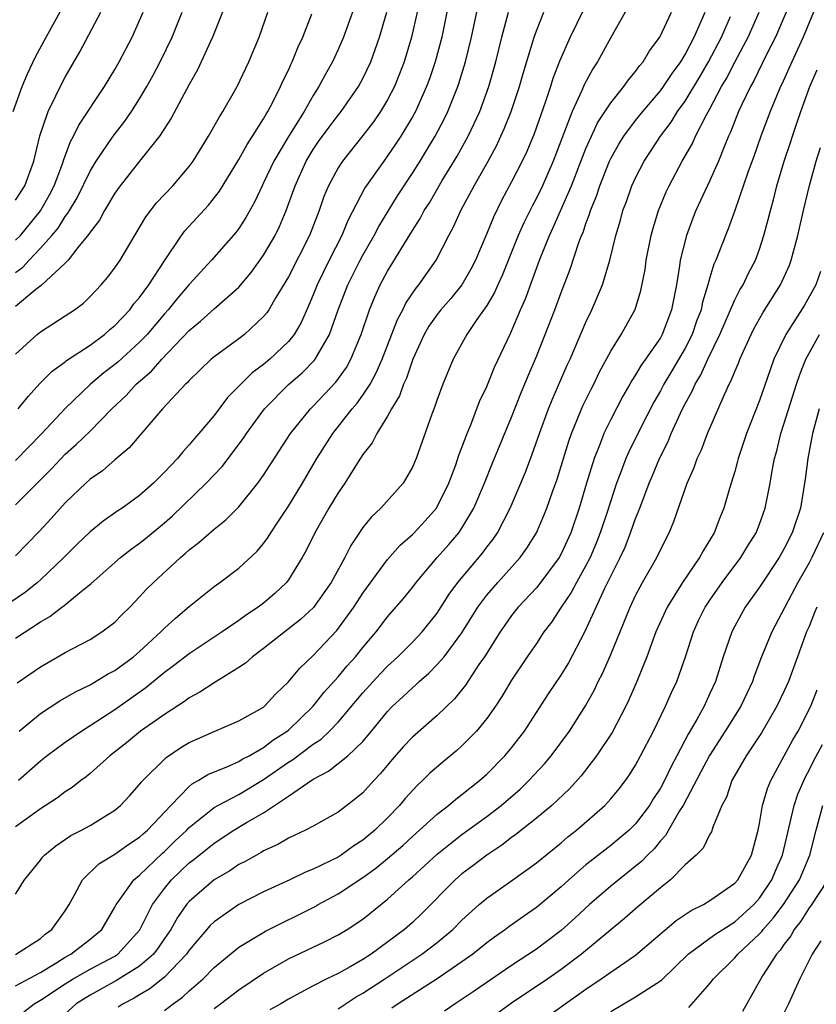
# Model space of a CAD drawing. Units: inches. Extents: x 2599874 to 2601000, y 1479000 to 1482000.
# Drawn here: x 2600109 to 2600174, y 1479859 to 1479938 of the extents above; entities that cross this region are included whole.
import ezdxf

# ---------------------------------------------------------------- set-up
doc = ezdxf.new("R2010")
doc.units = ezdxf.units.IN
doc.header["$MEASUREMENT"] = 0
doc.layers.add('LD25981479_2ft', color=230, linetype='Continuous')

msp = doc.modelspace()

# ---------------------------------------------------------------- linework, layer by layer
at = {"layer": 'LD25981479_2ft'}
for points, elevation in [([(2600109, 1479888.484), (2600111, 1479889.825), (2600111.752, 1479890.248), (2600112.73, 1479891), (2600112.892, 1479891.108), (2600114.146, 1479892.146), (2600115.101, 1479892.899), (2600117.454, 1479895), (2600118.318, 1479895.682), (2600119, 1479896.168), (2600119.463, 1479896.537), (2600121, 1479897.799), (2600121.645, 1479898.355), (2600124.366, 1479901), (2600125.651, 1479902.349), (2600127.377, 1479904.623), (2600127.617, 1479905), (2600129.082, 1479907), (2600131, 1479908.958), (2600132.097, 1479909.903), (2600133.09, 1479910.91), (2600133.156, 1479911), (2600133.334, 1479911.334), (2600134.317, 1479913), (2600135.017, 1479915), (2600135.782, 1479917), (2600136.778, 1479919), (2600137, 1479919.415), (2600137.911, 1479921), (2600138.282, 1479921.718), (2600139.811, 1479924.189), (2600141, 1479926.011), (2600141.617, 1479927), (2600142.148, 1479927.852), (2600142.825, 1479929), (2600143.581, 1479930.419), (2600143.862, 1479931), (2600144.669, 1479933), (2600144.752, 1479933.248), (2600145.285, 1479935), (2600145.77, 1479937), (2600146.345, 1479939.655)], 10752), ([(2600143.783, 1479939), (2600143.362, 1479937), (2600142.833, 1479935), (2600142.377, 1479933.623), (2600142.149, 1479933), (2600141.246, 1479931), (2600141, 1479930.556), (2600140.059, 1479929), (2600139.643, 1479928.357), (2600139, 1479927.409), (2600138.689, 1479927), (2600137.175, 1479924.825), (2600135.792, 1479922.208), (2600135.296, 1479921), (2600134.276, 1479919), (2600133.307, 1479917), (2600133, 1479916.206), (2600132.643, 1479915.357), (2600132.027, 1479913.973), (2600131.459, 1479913), (2600131, 1479912.431), (2600129.494, 1479911), (2600129, 1479910.58), (2600128.089, 1479909.911), (2600127.161, 1479909), (2600127, 1479908.82), (2600126.094, 1479907.906), (2600125, 1479906.477), (2600123.777, 1479905), (2600123.41, 1479904.59), (2600123, 1479904.089), (2600122.473, 1479903.527), (2600122.047, 1479903), (2600121, 1479901.885), (2600120.114, 1479901), (2600119, 1479900.016), (2600117.586, 1479899), (2600117.23, 1479898.77), (2600116.057, 1479897.943), (2600115, 1479897.069), (2600113.946, 1479896.054), (2600112.897, 1479895), (2600111, 1479893.212), (2600110.761, 1479893), (2600109.781, 1479892.219), (2600107.399, 1479890.6)], 10754), ([(2600108.804, 1479931), (2600109.523, 1479933), (2600109.957, 1479934.043), (2600110.605, 1479935.395), (2600111.461, 1479937), (2600112.731, 1479939.269)], 10774), ([(2600109, 1479923.84), (2600109.727, 1479925), (2600110.472, 1479927), (2600110.96, 1479929.04), (2600111.627, 1479931), (2600112.253, 1479932.253), (2600112.733, 1479933.267), (2600113, 1479933.766), (2600114.189, 1479935.811), (2600115.861, 1479939)], 10772), ([(2600109, 1479920.604), (2600109.38, 1479921), (2600111.013, 1479922.987), (2600111.734, 1479924.266), (2600112.111, 1479925), (2600112.774, 1479926.774), (2600112.877, 1479927.123), (2600113.42, 1479928.58), (2600113.67, 1479929), (2600114.099, 1479929.901), (2600116.173, 1479933), (2600117, 1479934.374), (2600117.355, 1479935), (2600118.391, 1479937), (2600119, 1479938.33), (2600119.278, 1479939)], 10770), ([(2600109, 1479918.008), (2600109.572, 1479918.428), (2600110.088, 1479919), (2600111, 1479919.955), (2600111.928, 1479921), (2600112.416, 1479921.584), (2600113, 1479922.521), (2600113.221, 1479922.779), (2600113.339, 1479923), (2600113.964, 1479924.036), (2600115, 1479926.183), (2600115.502, 1479927), (2600116.866, 1479929), (2600117.796, 1479930.204), (2600118.339, 1479931), (2600119, 1479932.028), (2600119.582, 1479933), (2600120.084, 1479933.916), (2600120.643, 1479935), (2600121.62, 1479937), (2600122.427, 1479939)], 10768), ([(2600125.691, 1479939), (2600124.886, 1479937), (2600123.656, 1479934.344), (2600123, 1479933.183), (2600121.549, 1479930.451), (2600120.608, 1479929), (2600119, 1479926.998), (2600117.427, 1479925), (2600117, 1479924.4), (2600116.164, 1479923), (2600115.762, 1479922.237), (2600115, 1479921.258), (2600114.91, 1479921.089), (2600114.022, 1479920.022), (2600113.224, 1479919), (2600113, 1479918.766), (2600111.047, 1479916.953), (2600110.635, 1479916.634), (2600109, 1479915.269)], 10766), ([(2600109, 1479911.421), (2600110.74, 1479913), (2600111, 1479913.211), (2600113, 1479914.495), (2600113.741, 1479915), (2600114.46, 1479915.54), (2600115, 1479916.058), (2600115.89, 1479917), (2600116.404, 1479917.596), (2600117, 1479918.375), (2600117.424, 1479919), (2600119.501, 1479922.499), (2600120.371, 1479923.629), (2600121.67, 1479925), (2600123, 1479926.552), (2600123.328, 1479927), (2600124.546, 1479929), (2600125.431, 1479930.569), (2600125.718, 1479931), (2600126.858, 1479933), (2600127.796, 1479935), (2600128.634, 1479937), (2600129.332, 1479939)], 10764), ([(2600136.165, 1479939), (2600135.436, 1479937), (2600135, 1479935.992), (2600134.547, 1479935), (2600133.986, 1479934.014), (2600133.459, 1479933), (2600133, 1479932.289), (2600132.263, 1479931), (2600131.015, 1479928.984), (2600129.833, 1479927), (2600129, 1479925.235), (2600128.874, 1479925), (2600128.28, 1479923.72), (2600127.57, 1479922.43), (2600127, 1479921.551), (2600126.77, 1479921.23), (2600124.791, 1479919), (2600123, 1479917.032), (2600122.065, 1479915.935), (2600121.309, 1479915), (2600121, 1479914.661), (2600119.595, 1479913), (2600119, 1479912.377), (2600117.23, 1479910.77), (2600117, 1479910.578), (2600116.101, 1479909.899), (2600115.032, 1479909), (2600113, 1479907.04), (2600111.107, 1479905), (2600109, 1479902.829)], 10760), ([(2600109, 1479899.263), (2600111.871, 1479902.129), (2600113, 1479903.341), (2600113.889, 1479904.111), (2600115, 1479905.198), (2600116.767, 1479907), (2600117.909, 1479908.091), (2600118.727, 1479909), (2600119.957, 1479910.043), (2600120.79, 1479911), (2600123, 1479913.33), (2600123.921, 1479914.08), (2600125, 1479915.068), (2600127, 1479916.83), (2600127.991, 1479918.008), (2600129, 1479919.407), (2600129.919, 1479921), (2600130.275, 1479921.725), (2600130.817, 1479923), (2600131.533, 1479925), (2600132.442, 1479927), (2600133, 1479927.922), (2600133.439, 1479928.561), (2600134.274, 1479929.726), (2600135, 1479930.692), (2600135.251, 1479931), (2600136.648, 1479933), (2600137, 1479933.653), (2600137.636, 1479935), (2600138.355, 1479937), (2600138.94, 1479939)], 10758), ([(2600141.392, 1479939), (2600140.932, 1479937), (2600140.331, 1479935), (2600139.972, 1479934.028), (2600139.551, 1479933), (2600139, 1479931.934), (2600138.44, 1479931), (2600137.851, 1479930.149), (2600137, 1479929.046), (2600135.355, 1479927), (2600135, 1479926.443), (2600134.232, 1479925), (2600133.87, 1479924.13), (2600133.485, 1479923), (2600133.34, 1479922.661), (2600132.703, 1479921), (2600131, 1479917.667), (2600129.988, 1479915.987), (2600129.421, 1479915), (2600129.256, 1479914.744), (2600129, 1479914.441), (2600127.446, 1479913), (2600127, 1479912.657), (2600125, 1479911.193), (2600124.779, 1479911), (2600123, 1479909.293), (2600122.866, 1479909.134), (2600122.712, 1479909), (2600120.842, 1479907), (2600118.157, 1479903.843), (2600117, 1479902.879), (2600115.994, 1479902.006), (2600115, 1479901.316), (2600114.652, 1479901), (2600113, 1479899.424), (2600111.856, 1479898.144), (2600110.893, 1479897.107), (2600109, 1479895.151)], 10756), ([(2600158.161, 1479939), (2600157, 1479936.957), (2600155.928, 1479935), (2600155.558, 1479934.442), (2600154.863, 1479933.137), (2600154.677, 1479932.677), (2600153.894, 1479931), (2600152.368, 1479927), (2600151.486, 1479925), (2600151, 1479923.993), (2600150.652, 1479923.348), (2600149.984, 1479922.016), (2600149.542, 1479921), (2600148.239, 1479917.761), (2600147.881, 1479917), (2600147.617, 1479916.383), (2600147, 1479915.338), (2600146.206, 1479914.206), (2600145.388, 1479913), (2600144.279, 1479911), (2600143.446, 1479909), (2600143, 1479907.769), (2600142.816, 1479907.184), (2600142.573, 1479906.573), (2600141.302, 1479903), (2600141, 1479902.29), (2600140.246, 1479901), (2600138.465, 1479899), (2600137.7, 1479898.3), (2600137, 1479897.421), (2600136.029, 1479895.971), (2600135.545, 1479895), (2600134.449, 1479893), (2600133.858, 1479892.142), (2600133.021, 1479890.979), (2600131.988, 1479890.012), (2600129, 1479887.66), (2600128.099, 1479887), (2600127.53, 1479886.47), (2600127, 1479886.119), (2600125, 1479884.905), (2600123.861, 1479884.139), (2600123, 1479883.681), (2600122.616, 1479883.384), (2600121, 1479882.35), (2600119.078, 1479881), (2600117.939, 1479880.061), (2600116.598, 1479879), (2600115, 1479877.569), (2600114.687, 1479877.313), (2600114.25, 1479877), (2600113.553, 1479876.447), (2600113, 1479876.107), (2600112.374, 1479875.626), (2600111, 1479874.729), (2600109, 1479873.272)], 10744), ([(2600109, 1479867.849), (2600109.721, 1479869), (2600111, 1479870.594), (2600111.167, 1479870.833), (2600111.325, 1479871), (2600112.247, 1479871.753), (2600113.437, 1479872.563), (2600114.313, 1479873), (2600115, 1479873.379), (2600117, 1479874.63), (2600117.443, 1479875), (2600118.202, 1479875.798), (2600119, 1479876.684), (2600119.133, 1479876.867), (2600119.259, 1479877), (2600121.133, 1479878.867), (2600122.334, 1479879.666), (2600123, 1479880.065), (2600125.021, 1479880.979), (2600127, 1479881.833), (2600129, 1479882.938), (2600129.077, 1479883), (2600129.996, 1479884.004), (2600131, 1479884.963), (2600131.911, 1479886.089), (2600133, 1479887.097), (2600134.895, 1479889.105), (2600136.269, 1479891), (2600137, 1479892.122), (2600139, 1479894.834), (2600140.01, 1479895.989), (2600141, 1479896.849), (2600141.149, 1479897), (2600142.036, 1479897.964), (2600142.95, 1479899), (2600143.928, 1479901), (2600144.491, 1479902.491), (2600144.748, 1479903.252), (2600145, 1479903.888), (2600145.41, 1479905), (2600145.709, 1479905.709), (2600146.412, 1479907.588), (2600147, 1479908.814), (2600147.633, 1479910.367), (2600148.908, 1479913.092), (2600149.516, 1479914.484), (2600149.716, 1479915), (2600150.111, 1479915.89), (2600151.24, 1479919), (2600152.049, 1479921), (2600152.361, 1479921.639), (2600153.837, 1479925), (2600155, 1479927.996), (2600155.437, 1479929), (2600155.932, 1479930.068), (2600157, 1479931.703), (2600158.059, 1479933), (2600158.44, 1479933.56), (2600159, 1479934.219), (2600159.32, 1479934.68), (2600159.61, 1479935), (2600160.123, 1479935.877), (2600160.961, 1479937), (2600161.898, 1479939)], 10742), ([(2600109, 1479862.966), (2600111, 1479864.263), (2600111.388, 1479864.612), (2600111.926, 1479865), (2600113, 1479866.504), (2600113.32, 1479867), (2600113.719, 1479867.719), (2600114.378, 1479869), (2600115.702, 1479870.298), (2600117, 1479871.063), (2600118.123, 1479871.877), (2600119, 1479872.433), (2600119.287, 1479872.713), (2600119.629, 1479873), (2600121.511, 1479875), (2600123, 1479876.541), (2600123.244, 1479876.756), (2600123.716, 1479877), (2600124.497, 1479877.503), (2600126.165, 1479878.165), (2600127, 1479878.543), (2600127.28, 1479878.72), (2600127.824, 1479879), (2600129, 1479879.672), (2600129.745, 1479880.255), (2600130.905, 1479881), (2600131, 1479881.078), (2600132.989, 1479883), (2600133.872, 1479884.128), (2600135, 1479885.38), (2600135.735, 1479886.265), (2600136.402, 1479887), (2600137, 1479887.746), (2600138.078, 1479889), (2600139, 1479890.207), (2600140.293, 1479891.707), (2600141, 1479892.595), (2600141.3, 1479893), (2600143.011, 1479895), (2600143.946, 1479896.054), (2600144.751, 1479897), (2600145, 1479897.365), (2600145.967, 1479899), (2600146.813, 1479901), (2600147.438, 1479902.562), (2600149, 1479906.338), (2600149.75, 1479908.25), (2600150.332, 1479909.668), (2600151, 1479911.22), (2600151.714, 1479913), (2600152.49, 1479915), (2600153, 1479916.384), (2600153.723, 1479918.277), (2600154.434, 1479920.434), (2600154.65, 1479921), (2600154.763, 1479921.237), (2600155, 1479921.95), (2600155.293, 1479922.707), (2600155.368, 1479923), (2600155.85, 1479924.15), (2600156.119, 1479925), (2600156.908, 1479927), (2600157, 1479927.195), (2600157.644, 1479928.356), (2600158.049, 1479929), (2600159, 1479930.256), (2600159.59, 1479931), (2600161, 1479932.65), (2600161.255, 1479933), (2600161.942, 1479934.058), (2600162.642, 1479935), (2600163, 1479935.588), (2600163.731, 1479937), (2600164.327, 1479938.327), (2600164.605, 1479939)], 10740), ([(2600109, 1479860.444), (2600111, 1479861.52), (2600112.318, 1479862.318), (2600113, 1479862.753), (2600113.447, 1479863), (2600115, 1479864.213), (2600115.959, 1479865), (2600117, 1479866.783), (2600117.108, 1479867), (2600117.425, 1479867.425), (2600118.519, 1479869), (2600119, 1479869.386), (2600120.844, 1479871.156), (2600121, 1479871.286), (2600121.869, 1479872.131), (2600122.796, 1479873), (2600123, 1479873.216), (2600125, 1479874.82), (2600125.307, 1479875), (2600127, 1479875.893), (2600129, 1479877.081), (2600131, 1479878.482), (2600131.326, 1479878.674), (2600133, 1479879.948), (2600133.641, 1479880.359), (2600134.316, 1479881), (2600135, 1479881.715), (2600137, 1479884.086), (2600138.39, 1479885.61), (2600139, 1479886.243), (2600139.822, 1479887), (2600141, 1479888.173), (2600141.793, 1479889), (2600143, 1479890.524), (2600143.964, 1479892.036), (2600144.654, 1479893), (2600146.644, 1479895.356), (2600147, 1479895.84), (2600147.515, 1479896.485), (2600147.859, 1479897), (2600148.899, 1479899), (2600149.756, 1479901), (2600150.118, 1479901.882), (2600150.666, 1479903.334), (2600151.243, 1479905), (2600151.975, 1479907), (2600152.265, 1479907.735), (2600153.486, 1479910.514), (2600153.713, 1479911), (2600155, 1479914.006), (2600155.484, 1479915), (2600156.324, 1479917), (2600156.93, 1479919), (2600157.422, 1479921), (2600157.779, 1479922.221), (2600157.983, 1479923), (2600158.26, 1479923.74), (2600158.7, 1479925), (2600159, 1479925.651), (2600159.697, 1479927), (2600161.014, 1479929), (2600161.869, 1479930.13), (2600162.396, 1479931), (2600163, 1479931.841), (2600164.196, 1479933.804), (2600164.894, 1479935), (2600165.935, 1479937), (2600166.67, 1479938.67)], 10738), ([(2600109.119, 1479884.881), (2600111, 1479886.174), (2600111.515, 1479886.485), (2600113, 1479887.337), (2600115, 1479888.399), (2600115.961, 1479889), (2600117, 1479889.795), (2600117.592, 1479890.408), (2600118.205, 1479891), (2600119, 1479891.821), (2600119.559, 1479892.441), (2600120.123, 1479893), (2600122.292, 1479895), (2600122.682, 1479895.318), (2600123, 1479895.622), (2600123.784, 1479896.216), (2600125, 1479897.304), (2600125.956, 1479898.044), (2600127, 1479899.1), (2600128.535, 1479901), (2600129, 1479901.651), (2600131.168, 1479905), (2600132.77, 1479907), (2600133, 1479907.224), (2600134.838, 1479909.162), (2600135.672, 1479910.328), (2600136.047, 1479911), (2600136.875, 1479913), (2600137.544, 1479915), (2600137.96, 1479916.04), (2600138.41, 1479917), (2600139, 1479918.107), (2600141, 1479921.398), (2600141.637, 1479922.363), (2600141.963, 1479923), (2600142.369, 1479923.631), (2600143.415, 1479925.415), (2600144.607, 1479927.393), (2600145.496, 1479929), (2600146.434, 1479931), (2600147.158, 1479933), (2600147.725, 1479935), (2600148.219, 1479937), (2600148.765, 1479939)], 10750), ([(2600109.197, 1479907), (2600110.009, 1479907.991), (2600110.952, 1479909.048), (2600111.946, 1479910.054), (2600113, 1479910.798), (2600113.108, 1479910.892), (2600115, 1479912.14), (2600116.165, 1479913), (2600116.603, 1479913.397), (2600117, 1479913.723), (2600118.2, 1479915), (2600118.537, 1479915.463), (2600119, 1479915.986), (2600119.754, 1479917), (2600121, 1479918.95), (2600122.367, 1479921), (2600122.637, 1479921.363), (2600124.557, 1479923.443), (2600125.434, 1479924.566), (2600127, 1479927.109), (2600127.662, 1479928.338), (2600128.109, 1479929), (2600129, 1479930.408), (2600129.207, 1479930.793), (2600129.345, 1479931), (2600129.742, 1479931.742), (2600130.372, 1479933), (2600130.556, 1479933.444), (2600131, 1479934.336), (2600131.203, 1479934.797), (2600131.31, 1479935), (2600131.789, 1479936.211), (2600132.155, 1479937), (2600132.876, 1479938.876)], 10762), ([(2600154.797, 1479939.203), (2600153.721, 1479937), (2600152.886, 1479935.114), (2600152.337, 1479933.664), (2600152.136, 1479933), (2600151.712, 1479931.712), (2600150.812, 1479929.189), (2600150.221, 1479927.779), (2600149.846, 1479927), (2600149, 1479925.328), (2600148.196, 1479923.804), (2600147.532, 1479922.468), (2600147, 1479921.138), (2600146.093, 1479919), (2600145.725, 1479918.275), (2600144.993, 1479917), (2600144.094, 1479915.906), (2600143.304, 1479915), (2600143, 1479914.613), (2600142.338, 1479913.662), (2600141.959, 1479913), (2600141.035, 1479911), (2600140.512, 1479909.488), (2600140.275, 1479909), (2600139.95, 1479908.05), (2600139.314, 1479907), (2600139, 1479906.404), (2600138.134, 1479905), (2600137.754, 1479904.246), (2600137, 1479903.308), (2600136.438, 1479902.438), (2600135.541, 1479901), (2600135, 1479900.221), (2600134.273, 1479899), (2600133.118, 1479897), (2600132.422, 1479895.578), (2600132.105, 1479895), (2600131, 1479893.202), (2600130.843, 1479893), (2600129.899, 1479892.101), (2600129, 1479891.332), (2600128.56, 1479891), (2600127.618, 1479890.382), (2600127, 1479889.924), (2600125.66, 1479889), (2600123, 1479887.24), (2600121.744, 1479886.256), (2600121, 1479885.725), (2600119.511, 1479884.489), (2600117, 1479882.72), (2600115, 1479881.413), (2600114.332, 1479881), (2600113, 1479880.079), (2600111.533, 1479879), (2600111, 1479878.585), (2600109.218, 1479877)], 10746), ([(2600109.275, 1479881), (2600111, 1479882.411), (2600112.566, 1479883.433), (2600113.829, 1479884.171), (2600115, 1479884.738), (2600116.416, 1479885.584), (2600117, 1479885.891), (2600118.498, 1479887), (2600119, 1479887.427), (2600120.705, 1479889), (2600121, 1479889.304), (2600121.88, 1479890.12), (2600123, 1479891.049), (2600125, 1479892.667), (2600125.188, 1479892.812), (2600125.475, 1479893), (2600127, 1479894.151), (2600128.488, 1479895.512), (2600129, 1479896.131), (2600129.362, 1479896.638), (2600129.573, 1479897), (2600130.155, 1479897.845), (2600131, 1479899.156), (2600132.131, 1479901), (2600133.303, 1479903), (2600134.571, 1479905), (2600136.15, 1479907), (2600136.547, 1479907.453), (2600137, 1479908.093), (2600137.584, 1479909), (2600138.089, 1479909.911), (2600138.556, 1479911), (2600139.795, 1479914.205), (2600140.227, 1479915), (2600140.475, 1479915.525), (2600141.275, 1479916.725), (2600141.512, 1479917), (2600142.906, 1479919), (2600143.932, 1479921), (2600144.316, 1479921.684), (2600144.906, 1479923), (2600145.989, 1479925), (2600147.115, 1479927), (2600147.776, 1479928.224), (2600148.145, 1479929), (2600148.413, 1479929.587), (2600148.977, 1479931), (2600149.632, 1479933), (2600149.93, 1479934.07), (2600150.816, 1479937), (2600151, 1479937.511), (2600151.612, 1479939)], 10748), ([(2600109.652, 1479858.348), (2600110.491, 1479859), (2600111, 1479859.291), (2600113, 1479860.612), (2600113.628, 1479861), (2600115, 1479861.792), (2600117, 1479862.844), (2600117.236, 1479863), (2600119.029, 1479864.971), (2600120.044, 1479867), (2600121, 1479868.301), (2600121.577, 1479869), (2600123, 1479870.367), (2600123.363, 1479870.637), (2600125, 1479871.964), (2600126.6, 1479873), (2600127.619, 1479873.619), (2600129, 1479874.415), (2600131, 1479875.754), (2600133, 1479877.125), (2600134.245, 1479877.755), (2600135.78, 1479879), (2600137, 1479880.165), (2600137.706, 1479881), (2600139, 1479882.59), (2600139.402, 1479883), (2600140.24, 1479883.76), (2600141, 1479884.502), (2600141.274, 1479884.726), (2600141.548, 1479885), (2600142.331, 1479885.669), (2600143, 1479886.363), (2600143.551, 1479887), (2600145, 1479888.926), (2600146.281, 1479891), (2600147, 1479891.976), (2600147.884, 1479893), (2600149.688, 1479895), (2600150.24, 1479895.759), (2600151.004, 1479897), (2600151.615, 1479898.385), (2600151.856, 1479899), (2600152.293, 1479900.293), (2600152.667, 1479901.333), (2600153.606, 1479904.394), (2600153.827, 1479905), (2600154.761, 1479907.239), (2600155.413, 1479908.587), (2600155.632, 1479909), (2600156.071, 1479909.929), (2600157, 1479911.662), (2600157.837, 1479913), (2600158.97, 1479915.03), (2600159.439, 1479916.561), (2600159.766, 1479918.234), (2600159.867, 1479919), (2600160.255, 1479921), (2600160.412, 1479921.589), (2600160.849, 1479923), (2600161.48, 1479924.52), (2600161.703, 1479925), (2600162.765, 1479927), (2600163.586, 1479928.414), (2600163.847, 1479929), (2600164.718, 1479930.718), (2600165, 1479931.218), (2600165.935, 1479933), (2600166.334, 1479933.667), (2600167, 1479934.969), (2600167.718, 1479936.282), (2600168.072, 1479937), (2600168.968, 1479939)], 10736), ([(2600171.148, 1479939), (2600170.281, 1479937), (2600169.542, 1479935.542), (2600168.531, 1479933.469), (2600168.259, 1479933), (2600167.571, 1479931.571), (2600167.313, 1479931), (2600166.669, 1479929.332), (2600166.507, 1479929), (2600166.136, 1479928.136), (2600165.691, 1479927), (2600165, 1479925.436), (2600163.873, 1479923), (2600163.622, 1479922.378), (2600163.101, 1479921), (2600162.609, 1479919), (2600162.553, 1479918.553), (2600162.303, 1479917), (2600162.077, 1479915.923), (2600161.909, 1479915), (2600161.147, 1479913), (2600161, 1479912.742), (2600159.804, 1479911), (2600159.464, 1479910.536), (2600159, 1479909.739), (2600158.698, 1479909.301), (2600158.54, 1479909), (2600157.971, 1479908.029), (2600157, 1479906.129), (2600156.453, 1479905), (2600156.121, 1479904.121), (2600155.658, 1479903), (2600155.042, 1479901), (2600154.462, 1479899), (2600153.771, 1479897), (2600153, 1479895.305), (2600152.832, 1479895), (2600151.204, 1479892.796), (2600151, 1479892.56), (2600149.541, 1479891), (2600149, 1479890.322), (2600148.445, 1479889.555), (2600148.067, 1479889), (2600146.805, 1479887), (2600146.368, 1479886.368), (2600145.286, 1479884.714), (2600144.396, 1479883.604), (2600143, 1479882.251), (2600141, 1479880.514), (2600140.267, 1479879.733), (2600139.332, 1479878.668), (2600138.433, 1479877.567), (2600137.879, 1479877), (2600137, 1479876.03), (2600136.443, 1479875.557), (2600135, 1479874.458), (2600133, 1479873.322), (2600132.391, 1479873), (2600131, 1479872.365), (2600130.148, 1479871.852), (2600129, 1479871.325), (2600128.802, 1479871.198), (2600128.418, 1479871), (2600127.516, 1479870.484), (2600127, 1479870.225), (2600126.267, 1479869.733), (2600125, 1479869), (2600123, 1479867.258), (2600122.784, 1479867), (2600122.053, 1479865.947), (2600121.509, 1479865), (2600121, 1479864.263), (2600120.504, 1479863.496), (2600120.12, 1479863), (2600119, 1479862.02), (2600117.136, 1479860.864), (2600115, 1479859.702), (2600113.872, 1479859), (2600113, 1479858.187)], 10734), ([(2600173.356, 1479939), (2600172.532, 1479937), (2600171.598, 1479935), (2600170.797, 1479933.202), (2600170.692, 1479933), (2600169.853, 1479931), (2600169.104, 1479929), (2600168.567, 1479927.434), (2600168.064, 1479926.064), (2600167.006, 1479922.994), (2600166.474, 1479921.527), (2600166.25, 1479921), (2600165.485, 1479919), (2600165.326, 1479918.673), (2600165, 1479917.595), (2600164.838, 1479917), (2600164.391, 1479915.609), (2600164.28, 1479915), (2600163.923, 1479914.076), (2600163.556, 1479913), (2600163, 1479911.906), (2600161.931, 1479910.069), (2600161.281, 1479909), (2600161, 1479908.466), (2600160.463, 1479907.537), (2600159.336, 1479905.336), (2600158.458, 1479903.542), (2600158.225, 1479903), (2600157.77, 1479901.77), (2600157.465, 1479901), (2600156.734, 1479898.734), (2600156.156, 1479897), (2600155.827, 1479896.173), (2600155.328, 1479895), (2600155, 1479894.349), (2600154.241, 1479893), (2600153.811, 1479892.189), (2600153.006, 1479891), (2600152.218, 1479889.781), (2600151.615, 1479889), (2600151, 1479888.07), (2600150.262, 1479887), (2600149, 1479885.097), (2600148.222, 1479883.778), (2600147.707, 1479883), (2600147, 1479882.003), (2600146.177, 1479881), (2600145, 1479879.807), (2600144.574, 1479879.426), (2600143.479, 1479878.521), (2600142.409, 1479877.591), (2600141.827, 1479877), (2600141.387, 1479876.613), (2600140.428, 1479875.572), (2600139.962, 1479875), (2600139, 1479874.001), (2600137.981, 1479873), (2600137, 1479872.194), (2600136.264, 1479871.736), (2600135.258, 1479871), (2600135, 1479870.835), (2600133, 1479869.856), (2600132.383, 1479869.617), (2600131.11, 1479869), (2600129, 1479868.018), (2600127.001, 1479866.999), (2600125, 1479865.612), (2600124.69, 1479865.31), (2600123, 1479863.31), (2600122.789, 1479863), (2600121, 1479861.136), (2600119.812, 1479860.188), (2600119, 1479859.724), (2600118.554, 1479859.447), (2600117.68, 1479859), (2600117.274, 1479858.726)], 10732), ([(2600121, 1479858.465), (2600121.699, 1479859), (2600122.463, 1479859.537), (2600123, 1479860.038), (2600124.114, 1479861), (2600125, 1479861.914), (2600127, 1479863.564), (2600129.153, 1479864.847), (2600133.148, 1479866.852), (2600133.393, 1479867), (2600135, 1479867.864), (2600137, 1479869.198), (2600138.054, 1479869.946), (2600139, 1479870.712), (2600140.225, 1479871.775), (2600141, 1479872.488), (2600141.583, 1479873), (2600143, 1479874.307), (2600143.911, 1479875), (2600144.496, 1479875.504), (2600145, 1479875.875), (2600146.422, 1479877), (2600147, 1479877.519), (2600148.463, 1479879), (2600149, 1479879.642), (2600150.04, 1479881), (2600151.991, 1479884.009), (2600153, 1479885.514), (2600153.567, 1479886.433), (2600154.946, 1479889.053), (2600155.818, 1479891), (2600156.535, 1479892.535), (2600157.76, 1479895), (2600158.15, 1479895.85), (2600158.599, 1479897), (2600159, 1479898.159), (2600159.334, 1479899), (2600160.086, 1479901), (2600160.364, 1479901.635), (2600160.926, 1479903), (2600161.625, 1479904.375), (2600161.882, 1479905), (2600162.792, 1479907), (2600163, 1479907.411), (2600163.564, 1479908.436), (2600163.795, 1479909), (2600164.254, 1479909.746), (2600164.822, 1479911), (2600165.793, 1479913), (2600167, 1479915.788), (2600167.407, 1479916.593), (2600167.668, 1479917), (2600168.091, 1479917.909), (2600168.671, 1479919), (2600169, 1479919.887), (2600169.36, 1479921), (2600169.709, 1479922.291), (2600169.876, 1479923), (2600170.125, 1479923.875), (2600170.406, 1479925), (2600171, 1479927), (2600171.503, 1479928.497), (2600171.653, 1479929), (2600171.973, 1479929.973), (2600172.33, 1479931), (2600173.067, 1479933), (2600173.654, 1479934.346)], 10730), ([(2600125, 1479858.618), (2600125.529, 1479859), (2600127, 1479860.128), (2600129, 1479861.462), (2600131, 1479862.614), (2600133, 1479863.575), (2600133.975, 1479864.025), (2600135, 1479864.548), (2600135.749, 1479865), (2600137, 1479865.833), (2600139, 1479867.435), (2600140.726, 1479869), (2600141, 1479869.232), (2600143, 1479871.062), (2600144.065, 1479871.935), (2600145, 1479872.643), (2600147, 1479874.106), (2600148.154, 1479875), (2600149.683, 1479876.317), (2600150.39, 1479877), (2600151.652, 1479878.348), (2600152.197, 1479879), (2600153.666, 1479881), (2600154.967, 1479883.033), (2600155.681, 1479884.319), (2600155.996, 1479885), (2600156.341, 1479885.659), (2600157, 1479887.188), (2600158.557, 1479891), (2600159, 1479891.934), (2600159.572, 1479893), (2600160.715, 1479895), (2600161, 1479895.618), (2600161.714, 1479897), (2600162.09, 1479897.91), (2600163.161, 1479901), (2600163.726, 1479902.274), (2600163.968, 1479903), (2600164.307, 1479903.693), (2600164.805, 1479905), (2600166.164, 1479908.164), (2600166.552, 1479909), (2600166.715, 1479909.284), (2600167, 1479910.024), (2600167.3, 1479910.7), (2600167.41, 1479911), (2600168.315, 1479913), (2600168.544, 1479913.456), (2600169.262, 1479914.738), (2600170.7, 1479917), (2600171.409, 1479918.59), (2600171.558, 1479919), (2600172.085, 1479921), (2600172.537, 1479923), (2600173.028, 1479925.028), (2600173.565, 1479927), (2600173.905, 1479928.095)], 10728), ([(2600173.925, 1479918.074), (2600173.535, 1479917), (2600172.626, 1479915.374), (2600171.114, 1479913), (2600170.166, 1479911), (2600169.847, 1479910.153), (2600169, 1479907.687), (2600167.949, 1479905), (2600167.72, 1479904.28), (2600167.276, 1479903), (2600167.227, 1479902.773), (2600167, 1479901.954), (2600166.58, 1479900.58), (2600166.129, 1479899), (2600165.792, 1479898.208), (2600165.338, 1479897), (2600164.45, 1479895.55), (2600164.17, 1479895), (2600162.784, 1479893), (2600161.537, 1479891), (2600160.636, 1479889), (2600160.409, 1479888.408), (2600159.907, 1479887), (2600159.1, 1479885), (2600158.466, 1479883.534), (2600158.213, 1479883), (2600157.112, 1479880.888), (2600155.861, 1479879), (2600154.621, 1479877.379), (2600153.671, 1479876.329), (2600152.247, 1479875), (2600151, 1479873.966), (2600149.345, 1479872.655), (2600149, 1479872.414), (2600148.213, 1479871.787), (2600147, 1479870.995), (2600145.877, 1479870.123), (2600145, 1479869.469), (2600144.462, 1479869), (2600141.744, 1479866.256), (2600141, 1479865.56), (2600140.365, 1479865), (2600137.671, 1479863), (2600137, 1479862.56), (2600135.975, 1479861.975), (2600135, 1479861.443), (2600134.086, 1479861), (2600133, 1479860.438), (2600131, 1479859.363), (2600130.393, 1479859), (2600129.502, 1479858.498)], 10726), ([(2600135, 1479858.591), (2600136.458, 1479859.542), (2600137, 1479859.841), (2600138.77, 1479861), (2600141.769, 1479863), (2600143, 1479863.942), (2600144.272, 1479865), (2600145, 1479865.738), (2600146.399, 1479867), (2600147, 1479867.514), (2600149.108, 1479869), (2600151, 1479870.365), (2600153, 1479871.983), (2600153.545, 1479872.455), (2600154.242, 1479873), (2600156.529, 1479875), (2600157, 1479875.521), (2600157.667, 1479876.333), (2600158.178, 1479877), (2600158.52, 1479877.48), (2600159, 1479878.262), (2600159.402, 1479879), (2600160.435, 1479881), (2600161.404, 1479883), (2600161.898, 1479884.102), (2600162.326, 1479885), (2600163.022, 1479886.978), (2600163.668, 1479889), (2600164.088, 1479889.912), (2600164.621, 1479891), (2600165, 1479891.57), (2600165.997, 1479893), (2600167.496, 1479895), (2600168.061, 1479895.939), (2600168.724, 1479897), (2600169, 1479897.706), (2600169.457, 1479899), (2600169.846, 1479901), (2600170.007, 1479902.008), (2600170.204, 1479903), (2600170.385, 1479903.615), (2600170.722, 1479905), (2600171, 1479905.841), (2600171.981, 1479909), (2600172.238, 1479909.762), (2600172.732, 1479911), (2600173, 1479911.505), (2600173.826, 1479913)], 10724), ([(2600173.806, 1479907), (2600173.28, 1479905), (2600172.885, 1479903), (2600172.675, 1479901.325), (2600172.291, 1479899), (2600171.633, 1479897), (2600171, 1479895.741), (2600170.582, 1479895), (2600169, 1479892.623), (2600167.851, 1479891), (2600167, 1479889.47), (2600166.754, 1479889), (2600166.056, 1479887), (2600165.441, 1479885), (2600165, 1479884.03), (2600164.521, 1479883), (2600163.944, 1479881.944), (2600163.24, 1479880.76), (2600162.332, 1479879), (2600161.86, 1479878.14), (2600161.335, 1479877), (2600161, 1479876.381), (2600160.453, 1479875.547), (2600160.123, 1479875), (2600159, 1479873.52), (2600158.474, 1479873), (2600157.68, 1479872.32), (2600157, 1479871.764), (2600155.44, 1479870.56), (2600155, 1479870.197), (2600153.613, 1479869), (2600153, 1479868.436), (2600151, 1479866.768), (2600149.953, 1479866.047), (2600148.787, 1479865.213), (2600148.512, 1479865), (2600147.622, 1479864.378), (2600147, 1479863.92), (2600145.865, 1479863), (2600145, 1479862.381), (2600143, 1479861.021), (2600139.848, 1479859), (2600139.345, 1479858.654)], 10722), ([(2600174.146, 1479897), (2600173.221, 1479895), (2600173, 1479894.569), (2600172.097, 1479893), (2600171.028, 1479891), (2600169.994, 1479889), (2600169.168, 1479887), (2600168.563, 1479885.437), (2600168.426, 1479885), (2600167.966, 1479884.034), (2600167.497, 1479883), (2600166.238, 1479881), (2600164.959, 1479879.041), (2600164.278, 1479877.722), (2600162.835, 1479875), (2600162.553, 1479874.553), (2600161.42, 1479872.58), (2600161, 1479872.145), (2600160.491, 1479871.509), (2600159.97, 1479871), (2600159.506, 1479870.494), (2600157, 1479868.495), (2600155.281, 1479867), (2600154.097, 1479865.903), (2600153, 1479864.921), (2600151, 1479863.412), (2600149, 1479862.077), (2600145.987, 1479860.014), (2600144.448, 1479859), (2600143.593, 1479858.407)], 10720), ([(2600173.626, 1479891), (2600173.434, 1479890.566), (2600173, 1479889.449), (2600172.8, 1479889), (2600172.051, 1479887), (2600171.325, 1479885), (2600171, 1479884.257), (2600170.402, 1479883), (2600169.148, 1479880.852), (2600167.915, 1479879), (2600166.777, 1479877), (2600166.335, 1479875.665), (2600165.969, 1479875), (2600165.234, 1479873.234), (2600165.123, 1479872.877), (2600165, 1479872.688), (2600164.455, 1479871.545), (2600163.901, 1479871), (2600163, 1479870.199), (2600161.824, 1479869), (2600161, 1479868.348), (2600159.185, 1479866.815), (2600158.121, 1479865.879), (2600154.641, 1479863), (2600153, 1479861.765), (2600151.916, 1479861), (2600149, 1479859.038), (2600147.807, 1479858.193)], 10718), ([(2600151.984, 1479858.016), (2600153.318, 1479859), (2600155, 1479860.18), (2600156.23, 1479861), (2600157, 1479861.548), (2600159, 1479862.906), (2600162.28, 1479865.72), (2600163.474, 1479866.526), (2600164.476, 1479867), (2600165, 1479867.318), (2600167, 1479868.715), (2600167.252, 1479869), (2600168.344, 1479871), (2600168.885, 1479873), (2600169, 1479873.553), (2600169.249, 1479875), (2600169.646, 1479876.354), (2600169.918, 1479877), (2600170.277, 1479877.722), (2600171, 1479879.005), (2600171.694, 1479880.306), (2600172.103, 1479881), (2600173.138, 1479883), (2600173.662, 1479884.338)], 10716), ([(2600157, 1479858.382), (2600159, 1479859.549), (2600161.087, 1479860.913), (2600163.255, 1479863), (2600165.407, 1479864.593), (2600166.028, 1479865), (2600167, 1479865.607), (2600168.534, 1479867), (2600169, 1479867.525), (2600169.995, 1479869), (2600170.285, 1479869.715), (2600170.848, 1479871), (2600171.786, 1479875), (2600172.095, 1479875.905), (2600172.697, 1479877.303), (2600173, 1479877.851), (2600173.379, 1479878.621), (2600174.082, 1479879.918)], 10714), ([(2600163.309, 1479858.691), (2600165, 1479860.633), (2600165.278, 1479861), (2600167, 1479862.696), (2600167.251, 1479863), (2600169, 1479864.627), (2600169.18, 1479864.82), (2600169.299, 1479865), (2600170.105, 1479865.895), (2600170.921, 1479867), (2600172.222, 1479869), (2600173.064, 1479871), (2600173.568, 1479873), (2600174.111, 1479875)], 10712), ([(2600174.512, 1479869), (2600173.118, 1479866.882), (2600173, 1479866.725), (2600172.33, 1479865.67), (2600171.789, 1479865), (2600171.514, 1479864.486), (2600171, 1479863.81), (2600170.677, 1479863.323), (2600170.375, 1479863), (2600169.24, 1479861.24), (2600167.628, 1479858.372)], 10710), ([(2600173.934, 1479864.066), (2600173.253, 1479863), (2600172.247, 1479861), (2600171.341, 1479859), (2600170.569, 1479857.431)], 10708)]:
    msp.add_lwpolyline(points, dxfattribs=dict(at, elevation=elevation))

doc.saveas('drawing.dxf')
